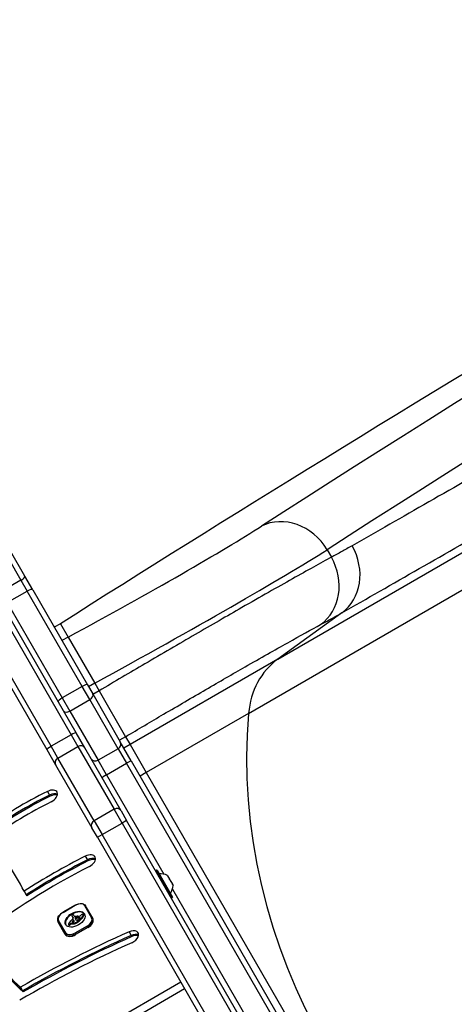
# Model space of a CAD drawing. Units: millimetres. Extents: x -2808 to 4333, y -3631 to 4440.
# Drawn here: x 561 to 806, y 1588 to 2141 of the extents above; entities that cross this region are included whole.
import ezdxf

# ---------------------------------------------------------------- set-up
doc = ezdxf.new("R2010")
doc.units = ezdxf.units.MM
doc.header["$LTSCALE"] = 45
doc.layers.add('SW_Toestellen', color=2, linetype='Continuous')

msp = doc.modelspace()

# ---------------------------------------------------------------- linework, layer by layer
at = {"layer": 'SW_Toestellen'}
for p, q in [((706.66, 1781.6), (1719.8, 2366.53)), ((690.26, 1751.17), (1715.4, 2343.03)), ((564.24, 1828.39), (536.28, 1876.82)), ((534.93, 1873.14), (562.15, 1826)), ((534.93, 1873.14), (562.15, 1826)), ((521.76, 1857.96), (590.37, 1739.13)), ((521.76, 1857.96), (590.37, 1739.13)), ((593.17, 1740.28), (524.56, 1859.12)), ((508.1, 1849.62), (576.71, 1730.78)), ((579.11, 1732.63), (510.5, 1851.46)), ((579.11, 1732.63), (510.5, 1851.46)), ((734.46, 1843.16), (736.88, 1838.96)), ((568.77, 1820.54), (564.24, 1828.39)), ((562.15, 1826), (550.89, 1819.5)), ((562.15, 1826), (565.64, 1819.96)), ((562.15, 1826), (565.64, 1819.96)), ((554.38, 1813.46), (565.64, 1819.96)), ((596.6, 1766.34), (565.64, 1819.96)), ((596.6, 1766.34), (565.64, 1819.96)), ((568.77, 1820.54), (599.53, 1767.26)), ((554.38, 1813.46), (585.34, 1759.84)), ((554.38, 1813.46), (585.34, 1759.84)), ((742.74, 1807.66), (706.66, 1781.6)), ((584.35, 1801.55), (580.89, 1799.55)), ((584.35, 1801.55), (588.68, 1794.06)), ((588.68, 1794.06), (585.21, 1792.06)), ((588.68, 1794.06), (603.66, 1768.1)), ((706.66, 1781.6), (623.57, 1733.63)), ((596.6, 1766.34), (585.34, 1759.84)), ((600.88, 1758.92), (596.6, 1766.34)), ((600.88, 1758.92), (596.6, 1766.34)), ((599.53, 1767.26), (602.53, 1762.06)), ((603.66, 1768.1), (600.2, 1766.1)), ((603.66, 1768.1), (606.12, 1763.84)), ((602.53, 1762.06), (618.07, 1735.15)), ((606.12, 1763.84), (602.66, 1761.84)), ((606.12, 1763.84), (621.01, 1738.05)), ((585.34, 1759.84), (589.62, 1752.42)), ((585.34, 1759.84), (589.62, 1752.42)), ((589.62, 1752.42), (600.88, 1758.92)), ((616.82, 1731.31), (600.88, 1758.92)), ((616.82, 1731.31), (600.88, 1758.92)), ((589.62, 1752.42), (605.56, 1724.81)), ((589.62, 1752.42), (605.56, 1724.81)), ((690.26, 1751.17), (632.65, 1717.9)), ((590.37, 1739.13), (579.11, 1732.63)), ((590.37, 1739.13), (594.15, 1732.57)), ((590.37, 1739.13), (594.15, 1732.57)), ((598.09, 1731.76), (593.17, 1740.28)), ((621.01, 1738.05), (617.55, 1736.05)), ((624.24, 1724.45), (618.07, 1735.15)), ((623.57, 1733.63), (620.1, 1731.63)), ((621.01, 1738.05), (623.57, 1733.63)), ((623.57, 1733.63), (632.65, 1717.9)), ((576.71, 1730.78), (581.63, 1722.26)), ((582.9, 1726.07), (579.11, 1732.63)), ((582.9, 1726.07), (579.11, 1732.63)), ((582.9, 1726.07), (594.15, 1732.57)), ((594.15, 1732.57), (614.57, 1697.21)), ((594.15, 1732.57), (614.57, 1697.21)), ((618.5, 1696.39), (598.09, 1731.76)), ((616.82, 1731.31), (605.56, 1724.81)), ((616.82, 1731.31), (621.57, 1723.08)), ((616.82, 1731.31), (621.57, 1723.08)), ((581.63, 1722.26), (602.05, 1686.89)), ((603.31, 1690.71), (582.9, 1726.07)), ((603.31, 1690.71), (582.9, 1726.07)), ((610.31, 1716.58), (605.56, 1724.81)), ((610.31, 1716.58), (605.56, 1724.81)), ((610.31, 1716.58), (621.57, 1723.08)), ((806.09, 1403.49), (621.57, 1723.08)), ((806.09, 1403.49), (621.57, 1723.08)), ((624.24, 1724.45), (808.6, 1405.14)), ((610.31, 1716.58), (642.52, 1660.8)), ((610.31, 1716.58), (642.52, 1660.8)), ((632.65, 1717.9), (629.18, 1715.9)), ((632.65, 1717.9), (816.22, 1399.93)), ((577, 1707.29), (578.19, 1705.24)), ((578.19, 1705.24), (578.54, 1704.63)), ((614.57, 1697.21), (603.31, 1690.71)), ((619.02, 1689.5), (614.57, 1697.21)), ((619.02, 1689.5), (614.57, 1697.21)), ((618.5, 1696.39), (621.62, 1691)), ((603.31, 1690.71), (607.76, 1683)), ((603.31, 1690.71), (607.76, 1683)), ((607.76, 1683), (619.02, 1689.5)), ((621.62, 1691), (619.02, 1689.5)), ((619.02, 1689.5), (703.9, 1542.48)), ((619.02, 1689.5), (703.9, 1542.48)), ((706.5, 1543.98), (621.62, 1691)), ((605.17, 1681.5), (602.05, 1686.89)), ((605.17, 1681.5), (607.76, 1683)), ((692.64, 1535.98), (607.76, 1683)), ((692.64, 1535.98), (607.76, 1683)), ((605.17, 1681.5), (690.05, 1534.48)), ((598.32, 1670.86), (599.5, 1668.82)), ((599.5, 1668.82), (599.85, 1668.2)), ((638.44, 1663.06), (638.1, 1662.86)), ((638.1, 1662.86), (647, 1647.44)), ((647.34, 1647.64), (638.44, 1663.06)), ((638.72, 1662.99), (647.42, 1647.92)), ((644.56, 1660.07), (644.63, 1659.95)), ((644.64, 1659.93), (644.6, 1659.91)), ((644.63, 1659.95), (644.64, 1659.93)), ((644.69, 1659.85), (644.64, 1659.93)), ((644.69, 1659.85), (645.8, 1657.91)), ((645.98, 1657.61), (645.8, 1657.91)), ((645.98, 1657.61), (647.36, 1655.21)), ((647.47, 1655.02), (647.36, 1655.21)), ((563.91, 1651.23), (565.09, 1649.18)), ((647.47, 1655.02), (647.41, 1654.99)), ((647.42, 1652.31), (697.17, 1566.15)), ((647.42, 1652.31), (697.17, 1566.15)), ((647.47, 1655.02), (647.48, 1655.01)), ((647.48, 1655.01), (647.81, 1654.44)), ((565.09, 1649.18), (565.45, 1648.57)), ((647.34, 1647.64), (647, 1647.44)), ((592.68, 1643.33), (585.75, 1639.33)), ((585.75, 1639.33), (585.8, 1639.24)), ((585.8, 1639.24), (592.73, 1643.24)), ((592.68, 1643.33), (592.73, 1643.24)), ((597.89, 1643.09), (601.9, 1636.16)), ((602.53, 1636.07), (598.52, 1643)), ((587.03, 1626.92), (583.02, 1633.85)), ((583.11, 1634.1), (587.11, 1627.17)), ((587.35, 1627.76), (583.34, 1634.69)), ((590.31, 1633.13), (590.5, 1632.79)), ((590.31, 1633.13), (590.54, 1633.1)), ((590.54, 1633.1), (590.73, 1632.76)), ((590.86, 1634.02), (590.95, 1633.86)), ((590.87, 1633.94), (590.87, 1633.93)), ((590.91, 1634.11), (591.08, 1633.82)), ((590.92, 1637.08), (591.12, 1636.74)), ((590.96, 1637.02), (591.15, 1636.68)), ((591.07, 1636.84), (591.26, 1636.5)), ((591.18, 1636.66), (591.38, 1636.32)), ((591.26, 1634.57), (591.46, 1634.23)), ((591.36, 1636.5), (591.56, 1636.15)), ((591.49, 1634.79), (591.68, 1634.45)), ((591.51, 1636.28), (591.59, 1636.15)), ((591.55, 1636.23), (591.58, 1636.19)), ((591.56, 1633.13), (591.76, 1632.79)), ((591.77, 1637.8), (591.96, 1637.46)), ((591.8, 1637.73), (592, 1637.38)), ((592.26, 1636.9), (591.83, 1637.63)), ((592.66, 1633.44), (592.86, 1633.1)), ((592.7, 1635.98), (592.9, 1635.64)), ((592.71, 1635.78), (592.9, 1635.44)), ((592.8, 1635.56), (592.99, 1635.21)), ((592.84, 1636.19), (593.04, 1635.85)), ((592.88, 1636.23), (593.08, 1635.89)), ((592.9, 1635.34), (592.94, 1635.27)), ((592.92, 1636.26), (593.12, 1635.92)), ((592.96, 1636.29), (593.16, 1635.95)), ((593, 1636.32), (593.19, 1635.98)), ((593, 1633.59), (593.2, 1633.25)), ((593.06, 1636.35), (593.26, 1636.01)), ((593.13, 1636.38), (593.32, 1636.04)), ((593.16, 1636.39), (593.36, 1636.05)), ((593.2, 1636.4), (593.4, 1636.06)), ((593.25, 1636.41), (593.44, 1636.07)), ((593.29, 1636.42), (593.49, 1636.07)), ((593.33, 1633.76), (593.53, 1633.42)), ((593.35, 1636.43), (593.55, 1636.08)), ((593.42, 1636.44), (593.61, 1636.1)), ((593.46, 1633.83), (593.66, 1633.49)), ((593.54, 1636.46), (593.74, 1636.12)), ((593.59, 1633.91), (593.78, 1633.57)), ((593.92, 1636.52), (594.12, 1636.18)), ((594.29, 1636.56), (594.49, 1636.21)), ((594.48, 1636.56), (594.68, 1636.22)), ((594.66, 1636.56), (594.86, 1636.22)), ((594.73, 1636.55), (594.93, 1636.21)), ((594.81, 1636.54), (595, 1636.2)), ((594.87, 1636.52), (595.06, 1636.18)), ((594.92, 1636.5), (595.09, 1636.21)), ((595.68, 1635.64), (595.88, 1635.3)), ((597.19, 1637.63), (597.39, 1637.29)), ((597.27, 1638.1), (597.46, 1637.76)), ((597.28, 1638.07), (597.48, 1637.73)), ((597.28, 1637.82), (597.48, 1637.48)), ((597.3, 1638.01), (597.49, 1637.67)), ((602.61, 1635.92), (602.53, 1636.07)), ((588.9, 1632.41), (589.1, 1632.07)), ((588.95, 1632.36), (589.14, 1632.01)), ((589.05, 1632.32), (589.25, 1631.98)), ((589.12, 1632.32), (589.31, 1631.98)), ((589.19, 1632.34), (589.38, 1632)), ((589.26, 1632.37), (589.46, 1632.03)), ((589.34, 1632.41), (589.53, 1632.07)), ((589.49, 1632.52), (589.69, 1632.18)), ((589.63, 1632.65), (589.83, 1632.31)), ((589.8, 1632.82), (590, 1632.48)), ((589.94, 1632.98), (590.14, 1632.63)), ((590.5, 1632.79), (590.73, 1632.76)), ((599.44, 1631.61), (592.51, 1627.61)), ((592.51, 1627.61), (592.86, 1627.01)), ((592.86, 1627.01), (599.79, 1631.01)), ((599.82, 1630.75), (592.89, 1626.75)), ((599.79, 1631.01), (599.44, 1631.61)), ((599.79, 1631.01), (599.91, 1630.8)), ((622.97, 1628.34), (624.15, 1626.29)), ((587.11, 1627.17), (587.63, 1626.27)), ((592.98, 1626.8), (592.86, 1627.01)), ((624.15, 1626.29), (624.5, 1625.67)), ((652.16, 1600.1), (594.14, 1566.6)), ((561.83, 1597.22), (563.01, 1595.18)), ((563.01, 1595.18), (563.36, 1594.56)), ((593.64, 1561.45), (654.27, 1596.45)), ((593.64, 1561.45), (654.27, 1596.45))]:
    msp.add_line(p, q, dxfattribs=at)
for centre, radius, start, end in [((638.2, 1662.69), 0.2, 120, 210), ((638.54, 1662.89), 0.2, 30, 120), ((640.53, 1652.02), 9, 63.4023, 94.2258), ((638.82, 1654.97), 9, 325.7742, 356.5977), ((646.9, 1647.62), 0.2, 210, 300), ((647.24, 1647.82), 0.2, 300, 30)]:
    msp.add_arc(centre, radius, start, end, dxfattribs=at)
for centre, major_axis, ratio, start_param, end_param in [((2891.17, 2966.96), (2660.07, 1432.61), 0.043256, 1.778977, 2.596589), ((2679.75, 2864.54), (-2228.47, -1200.17), 0.043256, 5.010375, 5.7849), ((2693.96, 2838.15), (2202.49, 1185.17), 0.043774, 1.868813, 2.643338), ((711.65, 1829.99), (-16.27, 25.2), 0.877541, 4.668718, 6.192897), ((583.05, 1798.2), (-128.6, -69.26), 0.043256, 1.591295, 2.643307), ((725.92, 1832.34), (14.8, -25.98), 0.872475, 0.092186, 1.57576), ((597.26, 1771.81), (154.58, 84.26), 0.035893, 4.73424, 5.784501), ((714.15, 1825.84), (14.09, -26.37), 0.877683, 0.114639, 1.599593), ((561.64, 1826.89), (2.6, 1.5), 0.34356, 4.712389, 6.283185), ((566.17, 1819.04), (2.6, 1.5), 0.353379, 0, 1.570796), ((734.8, 1740.33), (-25, 43.3), 0.856511, 0.087266, 0.885336), ((596.93, 1765.76), (2.6, 1.5), 0.223019, 0, 1.570796), ((599.93, 1760.56), (2.6, 1.5), 0.633881, 4.712389, 6.283185), ((585.67, 1759.26), (-2.6, -1.5), 0.223019, 4.712389, 6.283185), ((588.67, 1754.06), (-2.6, -1.5), 0.633881, 0, 1.570796), ((948.57, 1688.32), (145, -251.15), 0.856511, 4.026929, 5.397849), ((590.57, 1738.78), (2.6, 1.5), 0.133035, 0, 1.570796), ((595.49, 1730.26), (2.6, 1.5), 0.890435, 0, 1.570796), ((615.47, 1733.65), (2.6, 1.5), 0.899528, 4.712389, 6.283185), ((579.31, 1732.28), (-2.6, -1.5), 0.133035, 4.712389, 6.283185), ((584.23, 1723.76), (-2.6, -1.5), 0.890435, 4.712389, 6.283185), ((604.21, 1727.15), (-2.6, -1.5), 0.899528, 0, 1.570796), ((621.65, 1722.95), (2.6, 1.5), 0.050311, 0, 1.570796), ((610.39, 1716.45), (-2.6, -1.5), 0.050311, 4.712389, 6.283185), ((609.85, 1619.71), (130.47, 75.33), 0.615661, 1.468775, 1.74115), ((611.03, 1617.66), (-130.47, -75.33), 0.615661, 4.610368, 4.882742), ((611.03, 1617.66), (-130.47, -75.33), 0.615661, 4.610368, 4.882742), ((578.09, 1704.39), (4.33, 2.5), 0.615661, 4.610368, 7.75196), ((579.28, 1702.34), (-4.33, -2.5), 0.615661, 3.535698, 4.610368), ((579.28, 1702.34), (-4.33, -2.5), 0.615661, 3.535698, 4.610368), ((579.63, 1701.72), (4.33, 2.5), 0.615661, 0.522649, 1.468775), ((611.39, 1617.05), (130.47, 75.33), 0.615661, 1.468775, 1.74115), ((609.85, 1619.71), (-121.81, -70.33), 0.615661, 4.610368, 4.891155), ((615.91, 1694.89), (2.6, 1.5), 0.890435, 0, 1.570796), ((604.65, 1688.39), (-2.6, -1.5), 0.890435, 4.712389, 6.283185), ((-259.44, 1184.41), (819.72, 473.26), 0.615661, 6.270493, 6.330487), ((599.48, 1668), (4.33, 2.5), 0.615661, 4.627351, 7.768943), ((658.45, 1522.91), (223.34, 128.95), 0.615661, 1.485758, 1.63953), ((659.63, 1520.86), (-223.34, -128.95), 0.615661, 4.627351, 4.781123), ((659.63, 1520.86), (-223.34, -128.95), 0.615661, 4.627351, 4.781123), ((659.98, 1520.25), (223.34, 128.95), 0.615661, 1.485758, 1.63953), ((600.67, 1665.95), (-4.33, -2.5), 0.615661, 3.535698, 4.627351), ((600.67, 1665.95), (-4.33, -2.5), 0.615661, 3.535698, 4.627351), ((601.02, 1665.33), (4.33, 2.5), 0.615661, 0.522649, 1.485758), ((658.45, 1522.91), (-214.68, -123.95), 0.615661, 4.627351, 4.927502), ((594.08, 1640.89), (3.81, 2.2), 0.615661, 0, 1.570796), ((587.16, 1636.89), (-3.81, -2.2), 0.615661, 4.712389, 6.283185), ((592.82, 1635.09), (-5.26, -3.04), 0.615661, 3.194278, 6.2305), ((598.09, 1642.75), (0.433, 0.25), 0.788011, 0, 1.570796), ((587.35, 1636.35), (-4.33, -2.5), 0.615661, 5.788377, 6.283185), ((583.54, 1634.35), (-0.433, -0.25), 0.788011, 4.712389, 6.283185), ((589.77, 1632.99), (-0.802, -0.463), 0.615661, 5.434566, 5.486316), ((589.26, 1633.04), (-0.244, -0.141), 0.615661, 5.264988, 5.434566), ((595.45, 1631.39), (-7.72, -4.46), 0.615661, 5.189584, 5.266313), ((539.54, 1651.76), (-64.46, -37.22), 0.615661, 2.04739, 2.051994), ((539.54, 1651.76), (-64.46, -37.22), 0.615661, 2.051994, 2.056598), ((565.41, 1642.65), (-31.34, -18.09), 0.615661, 2.056598, 2.089379), ((590.16, 1632.92), (0.26, 0.15), 0.615661, 0.655066, 2.123546), ((592.33, 1635.9), (3.34, 1.93), 0.615661, 3.839892, 4.152059), ((562.33, 1643.61), (-35.17, -20.31), 0.615661, 2.089379, 2.118587), ((590.92, 1637.61), (-0.173, -0.1), 0.615661, 4.80075, 6.016444), ((591.33, 1637.77), (-0.566, -0.327), 0.615661, 6.016444, 6.126435), ((592.32, 1638.22), (-1.52, -0.88), 0.615661, 6.126435, 6.154268), ((595.26, 1639.62), (-4.35, -2.51), 0.615661, 6.154268, 6.182981), ((585.42, 1634.72), (5.2, 3), 0.615661, 6.158958, 6.182981), ((592.85, 1638.28), (-1.97, -1.13), 0.615661, 6.158958, 6.273895), ((591.07, 1637.42), (-0.526, -0.303), 0.615661, 4.712246, 4.80075), ((591.09, 1634.06), (-0.221, -0.127), 0.615661, 5.757511, 6.262424), ((591.12, 1634.07), (0.246, 0.142), 0.615661, 2.161485, 2.615919), ((591.17, 1634.1), (-0.297, -0.172), 0.615661, 6.262424, 6.458356), ((604.13, 1644.71), (-13.21, -7.63), 0.615661, 6.273895, 6.291014), ((591.16, 1637.27), (-0.769, -0.444), 0.615661, 4.647321, 4.712246), ((591.3, 1634.2), (-0.443, -0.256), 0.615661, 0.17517, 0.306858), ((622.39, 1627.1), (36.94, 21.33), 0.615661, 2.146367, 2.161485), ((591.39, 1634.27), (-0.541, -0.313), 0.615661, 0.306858, 0.428691), ((591.48, 1636.55), (-1.87, -1.08), 0.615661, 4.620616, 4.647321), ((603.81, 1644.52), (-12.89, -7.44), 0.615661, 0.007828, 0.030803), ((591.57, 1634.47), (-0.787, -0.454), 0.615661, 0.428691, 0.512599), ((590.68, 1638.57), (-1.17, -0.67), 0.615661, 1.479023, 1.518142), ((591.84, 1634.77), (-1.17, -0.67), 0.615661, 0.512599, 0.756126), ((592.37, 1634.98), (-4.41, -2.54), 0.615661, 4.64939, 4.659734), ((616.1, 1651.93), (-25.32, -14.62), 0.615661, 0.030803, 0.0425), ((591.64, 1636.59), (-1.93, -1.11), 0.615661, 4.621808, 4.64939), ((604.33, 1644.37), (-13.21, -7.63), 0.615661, 0, 0.007828), ((622.59, 1626.76), (36.94, 21.33), 0.615661, 2.146367, 2.16033), ((591.38, 1637.25), (-0.932, -0.538), 0.615661, 4.564806, 4.621808), ((604.01, 1644.18), (-12.89, -7.44), 0.615661, 0.007828, 0.030803), ((622.43, 1659.83), (-34.05, -19.66), 0.615661, 0.184415, 0.194197), ((591.33, 1637.43), (-0.673, -0.388), 0.615661, 4.392945, 4.564806), ((616.3, 1651.59), (-25.32, -14.62), 0.615661, 0.030803, 0.0425), ((938.97, 1474.05), (479.86, 277.05), 0.615661, 1.980182, 1.980779), ((591.97, 1634.99), (-1.43, -0.83), 0.615661, 0.756126, 0.955155), ((591.32, 1637.65), (-0.388, -0.224), 0.615661, 4.0962, 4.392945), ((590.92, 1636), (-0.669, -0.386), 0.615661, 1.829106, 2.183139), ((616.6, 1652.19), (-25.76, -14.87), 0.615661, 0.053311, 0.067598), ((622.63, 1659.49), (-34.05, -19.66), 0.615661, 0.184415, 0.194197), ((591.33, 1637.68), (-0.347, -0.201), 0.615661, 3.695246, 4.0962), ((939.16, 1473.71), (479.86, 277.05), 0.615661, 1.980182, 1.980779), ((591.68, 1634.71), (0.26, 0.15), 0.615661, 6.24516, 8.263367), ((591.05, 1635.97), (-0.515, -0.297), 0.615661, 2.183139, 2.639884), ((589.76, 1635.11), (1.84, 1.06), 0.615661, 0.06089, 0.107757), ((590.99, 1635.88), (0.577, 0.333), 0.615661, 6.19505, 6.344075), ((591.68, 1634.15), (-0.42, -0.242), 0.615661, 0.954724, 1.376708), ((591.24, 1637.57), (0.487, 0.281), 0.615661, 0.265643, 0.553654), ((616.8, 1651.85), (-25.76, -14.87), 0.615661, 0.053311, 0.056636), ((592.29, 1635.75), (3.16, 1.83), 0.615661, 4.152059, 4.48144), ((591.2, 1635.99), (0.373, 0.216), 0.615661, 6.011135, 6.19505), ((591.28, 1636.02), (0.299, 0.172), 0.615661, 5.781477, 6.011135), ((591.09, 1637.45), (0.66, 0.381), 0.615661, 0.11362, 0.265643), ((591.87, 1634.36), (0.26, 0.15), 0.615661, 0.530499, 1.980182), ((590.74, 1637.21), (1.03, 0.59), 0.615661, 0.015653, 0.11362), ((591.69, 1634.09), (-0.332, -0.192), 0.615661, 1.376708, 1.905228), ((590.48, 1637.06), (1.29, 0.74), 0.615661, 6.193717, 6.298839), ((592.49, 1635.41), (3.16, 1.83), 0.615661, 4.152059, 4.48144), ((589.7, 1636.66), (2.04, 1.18), 0.615661, 6.127535, 6.193717), ((591.65, 1634.11), (-0.387, -0.223), 0.615661, 1.905228, 2.052431), ((587.14, 1632.23), (4.73, 2.73), 0.615661, 6.201495, 6.24516), ((591.63, 1634.12), (-0.414, -0.239), 0.615661, 2.052431, 2.19007), ((590.68, 1636.72), (1.29, 0.74), 0.615661, 6.193717, 6.283185), ((591.56, 1634.13), (-0.499, -0.288), 0.615661, 2.19007, 2.237823), ((589.9, 1636.32), (2.04, 1.18), 0.615661, 6.127535, 6.193717), ((588.44, 1632.89), (3.47, 2.01), 0.615661, 6.13456, 6.201495), ((591.83, 1634.09), (-0.193, -0.111), 0.615661, 2.237823, 2.36125), ((591.73, 1634.13), (-0.325, -0.188), 0.615661, 2.22602, 2.488533), ((590.24, 1633.72), (1.74, 1), 0.615661, 6.000922, 6.13456), ((591.49, 1634.11), (-0.562, -0.325), 0.615661, 2.488533, 2.640773), ((591.3, 1634.07), (0.742, 0.428), 0.615661, 5.782366, 5.919655), ((590.76, 1633.91), (1.25, 0.72), 0.615661, 5.919655, 6.000922), ((592.52, 1637.05), (-0.26, -0.15), 0.615661, 0, 1.184796), ((592.42, 1635.43), (-1.81, -1.04), 0.615661, 4.269016, 4.326389), ((591.99, 1632.2), (-5.82, -3.36), 0.615661, 4.228674, 4.269016), ((592.28, 1635.84), (3.28, 1.9), 0.615661, 4.48144, 4.580374), ((593.29, 1636.07), (-0.57, -0.329), 0.615661, 5.72641, 6.185734), ((593.1, 1636.04), (0.387, 0.224), 0.615661, 1.925097, 2.587438), ((605.4, 1642.12), (-12.33, -7.12), 0.615661, 6.185734, 6.213094), ((598.82, 1638.69), (-5.89, -3.4), 0.615661, 6.213094, 6.270373), ((593.99, 1635.55), (1.69, 0.97), 0.615661, 1.895242, 1.925097), ((592.11, 1632.89), (-4.97, -2.87), 0.615661, 4.104427, 4.228674), ((592.47, 1635.5), (3.28, 1.9), 0.615661, 4.48144, 4.580374), ((593.45, 1635.88), (0.867, 0.5), 0.615661, 1.837138, 1.895242), ((593.49, 1635.73), (-0.57, -0.329), 0.615661, 5.72641, 6.185734), ((593.3, 1635.7), (0.387, 0.224), 0.615661, 1.925097, 2.587438), ((605.6, 1641.78), (-12.33, -7.12), 0.615661, 6.185734, 6.213094), ((597.05, 1637.69), (-4.13, -2.38), 0.615661, 6.270373, 6.320464), ((593.31, 1635.98), (0.643, 0.371), 0.615661, 1.776159, 1.837138), ((593.17, 1636.1), (0.389, 0.224), 0.615661, 1.675387, 1.776159), ((595.21, 1636.57), (-2.26, -1.31), 0.615661, 0.037279, 0.128613), ((599.01, 1638.35), (-5.89, -3.4), 0.615661, 6.213094, 6.228185), ((593.13, 1636.16), (0.283, 0.164), 0.615661, 1.449624, 1.675387), ((592.34, 1635.65), (3.01, 1.74), 0.615661, 4.580374, 4.68838), ((594.18, 1635.21), (1.69, 0.97), 0.615661, 1.895242, 1.925097), ((593.12, 1636.16), (0.279, 0.161), 0.615661, 1.220523, 1.449624), ((594.75, 1636.25), (-1.78, -1.03), 0.615661, 0.128613, 0.205151), ((593.65, 1635.54), (0.867, 0.5), 0.615661, 1.837138, 1.895242), ((593.51, 1635.64), (0.643, 0.371), 0.615661, 1.776159, 1.837138), ((593.12, 1636.08), (0.389, 0.225), 0.615661, 1.130487, 1.220523), ((595.28, 1636.66), (-2.36, -1.36), 0.615661, 0.205151, 0.262808), ((593.09, 1635.83), (0.704, 0.406), 0.615661, 1.080697, 1.130487), ((593.37, 1635.76), (0.389, 0.224), 0.615661, 1.675387, 1.776159), ((593.32, 1635.82), (0.283, 0.164), 0.615661, 1.449624, 1.675387), ((593.04, 1635.54), (1.06, 0.61), 0.615661, 1.040413, 1.080697), ((592.53, 1635.31), (3.01, 1.74), 0.615661, 4.580374, 4.68838), ((603.83, 1643.68), (-12.15, -7.02), 0.615661, 0.262808, 0.272763), ((592.56, 1633.59), (3.43, 1.98), 0.615661, 1.027978, 1.040413), ((593.32, 1635.82), (0.279, 0.161), 0.615661, 1.220523, 1.449624), ((625.15, 1760.33), (150.13, 86.68), 0.615661, 4.16957, 4.169971), ((591.52, 1633.44), (2.04, 1.18), 0.615661, 0.213516, 0.272763), ((593.32, 1635.74), (0.389, 0.225), 0.615661, 1.130487, 1.220523), ((592.16, 1636), (3.56, 2.05), 0.615661, 4.68838, 4.724123), ((625.15, 1760.33), (150.13, 86.68), 0.615661, 4.169971, 4.170371), ((593.29, 1635.48), (0.704, 0.406), 0.615661, 1.080697, 1.130487), ((593.73, 1635.14), (-0.411, -0.238), 0.615661, 0.213516, 0.837213), ((593.23, 1635.2), (1.06, 0.61), 0.615661, 1.040413, 1.080697), ((594.19, 1639.46), (3.67, 2.12), 0.615661, 4.170371, 4.203175), ((592.76, 1633.25), (3.43, 1.98), 0.615661, 1.027978, 1.040413), ((593.03, 1634.54), (1.17, 0.68), 0.615661, 4.724123, 4.832659), ((625.34, 1759.99), (150.13, 86.68), 0.615661, 4.16957, 4.169971), ((591.85, 1632.1), (-5.92, -3.42), 0.615661, 3.999975, 4.104427), ((592.35, 1635.66), (3.56, 2.05), 0.615661, 4.68838, 4.724123), ((592.81, 1633.08), (4.12, 2.38), 0.615661, 0.972424, 1.061582), ((625.34, 1759.99), (150.13, 86.68), 0.615661, 4.169971, 4.170371), ((593.69, 1635.06), (-0.317, -0.183), 0.615661, 0.837213, 1.629302), ((590.66, 1637.66), (6.65, 3.84), 0.615661, 4.797859, 5.161288), ((594.39, 1639.12), (3.67, 2.12), 0.615661, 4.170371, 4.203175), ((593.23, 1634.2), (1.17, 0.68), 0.615661, 4.724123, 4.832659), ((593.01, 1632.74), (4.12, 2.38), 0.615661, 0.972424, 1.061582), ((590.86, 1637.32), (6.65, 3.84), 0.615661, 4.797859, 5.161288), ((593.56, 1635.25), (-0.633, -0.365), 0.615661, 1.629302, 1.857662), ((592.76, 1632.93), (4.3, 2.49), 0.615661, 0.887066, 0.972424), ((593.54, 1635.26), (-0.672, -0.388), 0.615661, 1.857662, 2.072626), ((575.45, 1644.58), (-26.56, -15.33), 0.615661, 1.950985, 1.959888), ((592.96, 1632.59), (4.3, 2.49), 0.615661, 0.887066, 0.972424), ((595.22, 1639.48), (-2.83, -1.64), 0.615661, 0.858382, 1.142544), ((569.19, 1647.68), (-35.4, -20.44), 0.615661, 1.959888, 1.963227), ((593.1, 1633.72), (3.37, 1.94), 0.615661, 0.831386, 0.887066), ((569.19, 1647.68), (-35.4, -20.44), 0.615661, 1.963227, 1.966566), ((-672.88, 2249.12), (-1776.22, -1025.5), 0.615661, 1.966566, 1.966661), ((593.66, 1634.87), (2, 1.16), 0.615661, 0.737941, 0.831386), ((593.29, 1633.38), (3.37, 1.94), 0.615661, 0.831386, 0.887066), ((-672.88, 2249.12), (-1776.22, -1025.5), 0.615661, 1.966661, 1.966757), ((593.88, 1635.24), (1.56, 0.9), 0.615661, 0.685677, 0.737941), ((593.85, 1634.53), (2, 1.16), 0.615661, 0.737941, 0.831386), ((592.32, 1636.87), (-3.35, -1.94), 0.615661, 1.966757, 2.067518), ((594.15, 1635.66), (1.07, 0.62), 0.615661, 0.609149, 0.685677), ((594.27, 1635.82), (0.875, 0.505), 0.615661, 0.528691, 0.609149), ((594.07, 1634.9), (1.56, 0.9), 0.615661, 0.685677, 0.737941), ((594.49, 1636.08), (0.55, 0.317), 0.615661, 0.400751, 0.528691), ((594.44, 1636.03), (0.61, 0.352), 0.615661, 6.04454, 6.683936), ((594.35, 1635.31), (1.07, 0.62), 0.615661, 0.609149, 0.685677), ((595.08, 1638.27), (-1.32, -0.76), 0.615661, 1.142544, 1.736333), ((594.61, 1636.1), (0.455, 0.263), 0.615661, 5.20911, 6.04454), ((594.46, 1635.47), (0.875, 0.505), 0.615661, 0.528691, 0.609149), ((594.69, 1635.74), (0.55, 0.317), 0.615661, 0.490787, 0.528691), ((589.51, 1638.13), (8.18, 4.72), 0.615661, 5.161288, 5.457776), ((594.27, 1639.08), (-2.9, -1.67), 0.615661, 1.736333, 1.79018), ((589.7, 1637.79), (8.18, 4.72), 0.615661, 5.161288, 5.457776), ((598.3, 1635.68), (-4.25, -2.45), 0.615661, 4.895008, 4.931773), ((597.64, 1636.3), (-3.01, -1.74), 0.615661, 4.831393, 4.895008), ((596.93, 1637.12), (-1.5, -0.86), 0.615661, 4.703758, 4.831393), ((596.79, 1637.36), (-1.11, -0.64), 0.615661, 4.532887, 4.703758), ((596.72, 1637.69), (-0.65, -0.375), 0.615661, 4.242632, 4.532887), ((596.73, 1637.78), (-0.54, -0.312), 0.615661, 3.871231, 4.242632), ((596.68, 1637.7), (-0.633, -0.366), 0.615661, 3.553766, 3.871231), ((596.91, 1637.92), (0.342, 0.197), 0.615661, 0.206179, 0.412173), ((596.31, 1637.69), (0.943, 0.544), 0.615661, 5.457776, 5.703885), ((596.78, 1637.83), (0.483, 0.279), 0.615661, 0.060005, 0.206179), ((596.73, 1637.8), (0.532, 0.307), 0.615661, 6.178886, 6.34319), ((596.64, 1637.75), (0.625, 0.361), 0.615661, 6.03892, 6.178886), ((596.57, 1637.72), (0.689, 0.398), 0.615661, 5.703885, 6.03892), ((596.51, 1637.35), (0.943, 0.544), 0.615661, 5.457776, 5.703885), ((596.93, 1637.46), (0.532, 0.307), 0.615661, 6.178886, 6.283185), ((596.83, 1637.41), (0.625, 0.361), 0.615661, 6.03892, 6.178886), ((596.77, 1637.38), (0.689, 0.398), 0.615661, 5.703885, 6.03892), ((598.09, 1633.96), (3.81, 2.2), 0.615661, 4.712389, 6.283185), ((598.28, 1633.62), (4.24, 2.45), 0.615661, 4.712389, 6.283185), ((598.28, 1633.42), (4.33, 2.5), 0.615661, 4.712389, 6.283185), ((602.09, 1635.82), (0.433, 0.25), 0.788011, 0, 1.570796), ((689.27, 1373.59), (362.06, 209.04), 0.615661, 1.402677, 1.567331), ((588.54, 1634.3), (-4.33, -2.5), 0.615661, 5.999391, 6.283185), ((588.54, 1634.3), (-4.33, -2.5), 0.615661, 5.999391, 6.283185), ((587.54, 1627.42), (-0.433, -0.25), 0.788011, 4.712389, 6.283185), ((591.16, 1629.96), (-3.81, -2.2), 0.615661, 0, 1.570796), ((590.12, 1632.93), (-1.18, -0.68), 0.615661, 5.801387, 5.93179), ((589.52, 1632.75), (-0.613, -0.354), 0.615661, 5.93179, 6.181206), ((590.37, 1632.99), (-1.41, -0.81), 0.615661, 5.693694, 5.801387), ((589.3, 1632.64), (-0.401, -0.231), 0.615661, 6.181206, 6.518342), ((590.51, 1633), (-1.55, -0.89), 0.615661, 5.595645, 5.693694), ((589.19, 1632.55), (-0.272, -0.157), 0.615661, 0.235157, 0.726661), ((590.34, 1633), (-1.38, -0.8), 0.615661, 5.551824, 5.595645), ((589.89, 1632.99), (-0.924, -0.533), 0.615661, 5.486316, 5.551824), ((589.17, 1632.52), (0.235, 0.136), 0.615661, 3.868254, 4.155714), ((589.5, 1632.3), (-0.401, -0.231), 0.615661, 0, 0.235157), ((589.18, 1632.55), (0.274, 0.158), 0.615661, 4.155714, 4.403271), ((589.38, 1632.21), (-0.272, -0.157), 0.615661, 0.235157, 0.726661), ((589.17, 1632.6), (0.338, 0.195), 0.615661, 4.403271, 4.618056), ((589.37, 1632.17), (0.235, 0.136), 0.615661, 3.868254, 4.155714), ((589.12, 1632.73), (0.534, 0.308), 0.615661, 4.618056, 4.754469), ((589.37, 1632.21), (0.274, 0.158), 0.615661, 4.155714, 4.403271), ((589.03, 1632.86), (0.761, 0.439), 0.615661, 4.754469, 4.973946), ((589.37, 1632.26), (0.338, 0.195), 0.615661, 4.403271, 4.618056), ((589.32, 1632.39), (0.534, 0.308), 0.615661, 4.618056, 4.754469), ((588.5, 1633.26), (1.65, 0.96), 0.615661, 4.973946, 5.075231), ((589.23, 1632.52), (0.761, 0.439), 0.615661, 4.754469, 4.973946), ((588.04, 1633.51), (2.32, 1.34), 0.615661, 5.075231, 5.170818), ((588.69, 1632.92), (1.65, 0.96), 0.615661, 4.973946, 5.075231), ((588.22, 1633.43), (2.08, 1.2), 0.615661, 5.170818, 5.265139), ((588.24, 1633.16), (2.32, 1.34), 0.615661, 5.075231, 5.170818), ((588.42, 1633.09), (2.08, 1.2), 0.615661, 5.170818, 5.265139), ((590.35, 1632.58), (0.26, 0.15), 0.615661, 0.655066, 2.123546), ((592.53, 1635.56), (3.34, 1.93), 0.615661, 3.839892, 4.152059), ((623.76, 1625.29), (4.33, 2.5), 0.615661, 4.544269, 7.685862), ((825.99, 1796.24), (-289.88, -167.37), 0.615661, 0.018648, 0.196678), ((827.17, 1794.19), (-289.88, -167.37), 0.615661, 0.018648, 0.196678), ((827.17, 1794.19), (-289.88, -167.37), 0.615661, 0.018648, 0.196678), ((827.52, 1793.58), (-289.88, -167.37), 0.615661, 0.018648, 0.196678), ((689.27, 1373.59), (-353.4, -204.04), 0.615661, 4.544269, 4.718748), ((690.45, 1371.54), (-362.06, -209.04), 0.615661, 4.544269, 4.708924), ((690.45, 1371.54), (-362.06, -209.04), 0.615661, 4.544269, 4.708924), ((690.8, 1370.93), (362.06, 209.04), 0.615661, 1.402677, 1.567331), ((591.36, 1629.42), (-4.33, -2.5), 0.615661, 0, 1.570796), ((591.35, 1629.62), (-4.24, -2.45), 0.615661, 0, 1.570796), ((624.94, 1623.24), (-4.33, -2.5), 0.615661, 3.535698, 4.544269), ((624.94, 1623.24), (-4.33, -2.5), 0.615661, 3.535698, 4.544269), ((625.3, 1622.63), (4.33, 2.5), 0.615661, 0.522649, 1.402677)]:
    msp.add_ellipse(centre, major_axis=major_axis, ratio=ratio, start_param=start_param, end_param=end_param, dxfattribs=at)
msp.add_ellipse((592.62, 1635.43), major_axis=(5.26, 3.04), ratio=0.615661, dxfattribs=at)
for points, knots in [([(1735.19, 2415.77), (1677.99, 2382.44), (1621.73, 2349.69), (1501.92, 2280.01), (1438.86, 2243.39), (1305.22, 2165.87), (1235.66, 2125.58), (1128.5, 2063.63), (1088.24, 2040.39), (1010.87, 1995.78), (973.76, 1974.42), (903.05, 1933.78), (869.45, 1914.5), (806.07, 1878.22), (776.28, 1861.2), (748.51, 1845.38)], [-158.861721, -158.861721, -158.861721, -158.861721, -136.754583, -136.754583, -110.689059, -110.689059, -79.428409, -79.428409, -59.571307, -59.571307, -39.714205, -39.714205, -19.857102, -19.857102, 0, 0, 0, 0]), ([(742.74, 1807.66), (770.82, 1823.65), (800.93, 1840.86), (865.01, 1877.55), (898.98, 1897.03), (970.47, 1938.12), (1007.99, 1959.72), (1086.21, 2004.82), (1126.91, 2028.32), (1235.26, 2090.95), (1305.59, 2131.68), (1440.71, 2210.06), (1504.46, 2247.09), (1625.6, 2317.53), (1682.49, 2350.64), (1740.32, 2384.33)], [0, 0, 0, 0, 19.857102, 19.857102, 39.714205, 39.714205, 59.571307, 59.571307, 79.428409, 79.428409, 110.689059, 110.689059, 136.754583, 136.754583, 158.861721, 158.861721, 158.861721, 158.861721]), ([(748.51, 1845.38), (746.57, 1844.27), (744.63, 1843.19), (740.75, 1841.05), (738.81, 1840), (736.88, 1838.96)], [0, 0, 0, 0, 1.388907, 1.388907, 2.777815, 2.777815, 2.777815, 2.777815]), ([(736.88, 1838.96), (730.84, 1835.69), (723.42, 1831.58), (706.48, 1822.06), (696.83, 1816.58), (678.2, 1805.9), (669.38, 1800.81), (651.02, 1790.16), (641.48, 1784.61), (623.43, 1774.03), (614.78, 1768.95), (606.12, 1763.84)], [-18.451651, -18.451651, -18.451651, -18.451651, -14.881443, -14.881443, -11.309804, -11.309804, -8.483306, -8.483306, -5.656803, -5.656803, -3.175271, -3.175271, -3.175271, -3.175271]), ([(730.8, 1801.06), (732.79, 1802.12), (734.78, 1803.2), (738.76, 1805.4), (740.75, 1806.52), (742.74, 1807.66)], [-2.777815, -2.777815, -2.777815, -2.777815, -1.388907, -1.388907, 0, 0, 0, 0]), ([(621.01, 1738.05), (628.22, 1742.32), (635.41, 1746.56), (650.51, 1755.42), (658.52, 1760.1), (673.94, 1769.05), (681.36, 1773.33), (697.02, 1782.3), (705.15, 1786.9), (719.42, 1794.88), (725.69, 1798.32), (730.8, 1801.06)], [3.197207, 3.197207, 3.197207, 3.197207, 5.656803, 5.656803, 8.483306, 8.483306, 11.309804, 11.309804, 14.881443, 14.881443, 18.451651, 18.451651, 18.451651, 18.451651]), ([(644.55, 1659.95), (644.55, 1659.95), (644.55, 1659.96), (644.54, 1659.96), (644.55, 1659.96), (644.55, 1659.97), (644.56, 1659.97), (644.59, 1659.96), (644.61, 1659.96), (644.63, 1659.95)], [-0.02308893, -0.02308893, -0.02308893, -0.02308893, -0.01995701, -0.01995701, -0.01553782, -0.01553782, -0.00798597, -0.00798597, 0, 0, 0, 0]), ([(644.69, 1659.85), (644.66, 1659.86), (644.63, 1659.88), (644.6, 1659.91), (644.58, 1659.92), (644.56, 1659.94), (644.55, 1659.95), (644.55, 1659.95)], [-0.02301518, -0.02301518, -0.02301518, -0.02301518, -0.01373802, -0.01373802, -0.00690319, -0.00690319, 0, 0, 0, 0]), ([(645.82, 1657.74), (645.82, 1657.74), (645.82, 1657.75), (645.81, 1657.77), (645.8, 1657.79), (645.79, 1657.83), (645.79, 1657.85), (645.79, 1657.88), (645.8, 1657.9), (645.8, 1657.91)], [-0.02311288, -0.02311288, -0.02311288, -0.02311288, -0.02249655, -0.02249655, -0.01555583, -0.01555583, -0.00800097, -0.00800097, 0, 0, 0, 0]), ([(645.98, 1657.61), (645.96, 1657.61), (645.94, 1657.63), (645.9, 1657.65), (645.88, 1657.67), (645.85, 1657.7), (645.84, 1657.72), (645.83, 1657.74), (645.82, 1657.74), (645.82, 1657.74)], [-0.02924122, -0.02924122, -0.02924122, -0.02924122, -0.02037606, -0.02037606, -0.0138029, -0.0138029, -0.00684882, -0.00684882, -0.00621736, -0.00621736, -0.00621736, -0.00621736]), ([(647.4, 1655.01), (647.4, 1655.01), (647.4, 1655.01), (647.39, 1655.03), (647.39, 1655.04), (647.37, 1655.08), (647.37, 1655.11), (647.36, 1655.16), (647.36, 1655.19), (647.36, 1655.21)], [-0.02311277, -0.02311277, -0.02311277, -0.02311277, -0.02249363, -0.02249363, -0.01555295, -0.01555295, -0.00799858, -0.00799858, 0, 0, 0, 0]), ([(647.48, 1655.01), (647.47, 1655), (647.46, 1654.99), (647.44, 1654.98), (647.43, 1654.98), (647.42, 1654.99), (647.41, 1655), (647.4, 1655.01)], [-0.02301518, -0.02301518, -0.02301518, -0.02301518, -0.01373789, -0.01373789, -0.0069032, -0.0069032, 0, 0, 0, 0]), ([(592.68, 1643.33), (593.1, 1643.58), (593.55, 1643.78), (594.47, 1644.09), (594.93, 1644.19), (595.82, 1644.29), (596.25, 1644.27), (597.06, 1644.13), (597.43, 1643.99), (598.06, 1643.6), (598.32, 1643.34), (598.51, 1643.03), (598.52, 1643.02), (598.52, 1643)], [4.712389, 4.712389, 4.712389, 4.712389, 5.026548, 5.026548, 5.340708, 5.340708, 5.654867, 5.654867, 5.969026, 5.969026, 6.268929, 6.268929, 6.283185, 6.283185, 6.283185, 6.283185]), ([(583.11, 1634.1), (582.95, 1634.38), (582.85, 1634.7), (582.79, 1635.38), (582.83, 1635.75), (583.05, 1636.5), (583.23, 1636.88), (583.72, 1637.62), (584.02, 1637.98), (584.71, 1638.63), (585.1, 1638.93), (585.6, 1639.24), (585.67, 1639.29), (585.75, 1639.33)], [3.141593, 3.141593, 3.141593, 3.141593, 3.418089, 3.418089, 3.713591, 3.713591, 4.02775, 4.02775, 4.341909, 4.341909, 4.656069, 4.656069, 4.712389, 4.712389, 4.712389, 4.712389])]:
    msp.add_open_spline(points, degree=3, knots=knots, dxfattribs=at)

doc.saveas('drawing.dxf')
